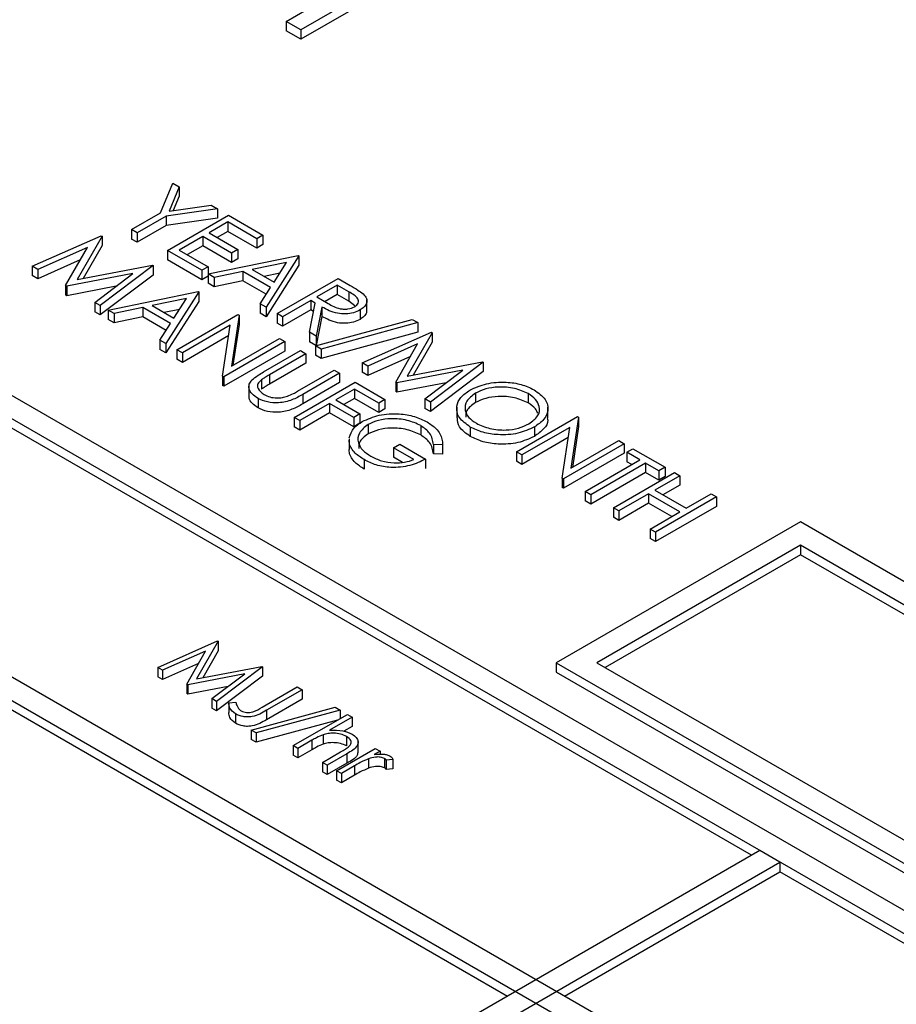
# Model space of a CAD drawing. Units: millimetres. Extents: x 5 to 415, y 5 to 292.
# Drawn here: x 350 to 351, y 182 to 184 of the extents above; entities that cross this region are included whole.
import ezdxf

# ---------------------------------------------------------------- set-up
doc = ezdxf.new("R2010")
doc.units = ezdxf.units.MM

msp = doc.modelspace()

# ---------------------------------------------------------------- linework, layer by layer
at = {"color": 7, "linetype": 'Continuous', "lineweight": 25}
for p, q in [((347.1022, 184.7671), (352.2641, 181.7872)), ((352.1934, 181.7872), (347.1022, 184.7263)), ((351.8045, 181.5627), (346.7133, 184.5018)), ((346.678, 184.4814), (351.7692, 181.5423)), ((350.519, 184.0549), (350.2289, 183.8874)), ((350.519, 184.0385), (350.2289, 183.8711)), ((350.2035, 183.9021), (350.2393, 183.9227)), ((350.2289, 183.8874), (350.2035, 183.9021)), ((350.2035, 183.9021), (350.2035, 183.8857)), ((350.2289, 183.8711), (350.2035, 183.8857)), ((350.2289, 183.8874), (350.2289, 183.8711)), ((349.9852, 183.5693), (350.0068, 183.621)), ((350.0177, 183.6147), (350, 183.5723)), ((350.0068, 183.621), (350.0177, 183.6147)), ((350.0177, 183.6147), (350.0177, 183.5984)), ((350.0177, 183.5984), (350.0073, 183.5733)), ((350.0843, 183.5763), (349.9947, 183.5638)), ((350, 183.5723), (350.0734, 183.5826)), ((350.0734, 183.5826), (350.0843, 183.5763)), ((350.0843, 183.5763), (350.0843, 183.56)), ((349.9348, 183.5402), (349.9852, 183.5693)), ((349.9947, 183.5638), (349.9443, 183.5347)), ((349.9947, 183.5638), (349.9947, 183.5475)), ((350.0843, 183.56), (349.9947, 183.5475)), ((349.9973, 183.5041), (350.1034, 183.5653)), ((350.1034, 183.5653), (350.1632, 183.5308)), ((349.9443, 183.5347), (349.9348, 183.5402)), ((349.9348, 183.5402), (349.9348, 183.5238)), ((349.9947, 183.5475), (349.9443, 183.5183)), ((350.102, 183.5535), (350.0694, 183.5347)), ((350.1523, 183.5245), (350.102, 183.5535)), ((350.102, 183.5535), (350.102, 183.5372)), ((349.7621, 183.4766), (349.8821, 183.5297)), ((349.8835, 183.5289), (349.8402, 183.4534)), ((349.8821, 183.5297), (349.8835, 183.5289)), ((349.8835, 183.5289), (349.8835, 183.5126)), ((349.9443, 183.5183), (349.9348, 183.5238)), ((349.9443, 183.5347), (349.9443, 183.5183)), ((350.0585, 183.5284), (350.0177, 183.5048)), ((350.1088, 183.4994), (350.0585, 183.5284)), ((350.0585, 183.5284), (350.0585, 183.5121)), ((350.0694, 183.5347), (350.1197, 183.5056)), ((350.102, 183.5372), (350.0835, 183.5265)), ((350.1523, 183.5081), (350.102, 183.5372)), ((350.1632, 183.5308), (350.1523, 183.5245)), ((350.1523, 183.5245), (350.1523, 183.5081)), ((350.1632, 183.5308), (350.1632, 183.5144)), ((349.8583, 183.5094), (349.7716, 183.4711)), ((349.8202, 183.443), (349.8583, 183.5094)), ((349.8835, 183.5126), (349.8507, 183.4554)), ((350.0177, 183.5048), (350.068, 183.4758)), ((350.0585, 183.5121), (350.0319, 183.4967)), ((350.1088, 183.483), (350.0585, 183.5121)), ((350.1197, 183.5056), (350.1088, 183.4994)), ((350.1197, 183.5056), (350.1197, 183.4893)), ((350.1632, 183.5144), (350.1523, 183.5081)), ((349.8457, 183.4875), (349.7716, 183.4547)), ((349.9973, 183.5041), (349.9973, 183.4877)), ((350.0571, 183.4695), (349.9973, 183.5041)), ((350.0571, 183.4532), (349.9973, 183.4877)), ((350.068, 183.4632), (350.2244, 183.4954)), ((350.1088, 183.4994), (350.1088, 183.483)), ((350.1197, 183.4893), (350.1088, 183.483)), ((350.2258, 183.4946), (350.1686, 183.4052)), ((350.2244, 183.4954), (350.2258, 183.4946)), ((350.2258, 183.4946), (350.2258, 183.4783)), ((349.7716, 183.4711), (349.7621, 183.4766)), ((349.7621, 183.4766), (349.7621, 183.4603)), ((349.7716, 183.4711), (349.7716, 183.4547)), ((349.8402, 183.4534), (349.971, 183.4784)), ((349.9723, 183.4777), (349.8804, 183.4083)), ((349.971, 183.4784), (349.9723, 183.4777)), ((349.9723, 183.4777), (349.9723, 183.4613)), ((350.068, 183.4758), (350.0571, 183.4695)), ((350.068, 183.4758), (350.068, 183.4632)), ((350.2043, 183.4832), (350.1446, 183.4709)), ((350.1446, 183.4709), (350.1825, 183.449)), ((350.2258, 183.4783), (350.1686, 183.3888)), ((350.1825, 183.449), (350.2043, 183.4832)), ((349.7716, 183.4547), (349.7621, 183.4603)), ((349.937, 183.4637), (349.8224, 183.4418)), ((349.8708, 183.4138), (349.937, 183.4637)), ((349.9723, 183.4613), (349.8804, 183.392)), ((350.0571, 183.4695), (350.0571, 183.4532)), ((350.068, 183.4595), (350.0571, 183.4532)), ((350.0784, 183.4572), (350.068, 183.4632)), ((350.068, 183.4632), (350.068, 183.4469)), ((350.1285, 183.4676), (350.0784, 183.4572)), ((350.0784, 183.4572), (350.0784, 183.4409)), ((350.1766, 183.4398), (350.1285, 183.4676)), ((350.1285, 183.4676), (350.1285, 183.4512)), ((350.1923, 183.4644), (350.1654, 183.4588)), ((350.1877, 183.3942), (350.2937, 183.4554)), ((350.2937, 183.4554), (350.315, 183.4431)), ((349.8224, 183.4418), (349.8202, 183.443)), ((349.8202, 183.443), (349.8202, 183.4267)), ((349.8224, 183.4418), (349.8224, 183.4254)), ((349.908, 183.4418), (349.8224, 183.4254)), ((350.0784, 183.4409), (350.068, 183.4469)), ((350.1285, 183.4512), (350.0784, 183.4409)), ((350.169, 183.4279), (350.1285, 183.4512)), ((350.1583, 183.4111), (350.1766, 183.4398)), ((350.2924, 183.4436), (350.257, 183.4232)), ((350.3123, 183.4321), (350.2924, 183.4436)), ((350.2924, 183.4436), (350.2924, 183.4273)), ((349.8224, 183.4254), (349.8202, 183.4267)), ((349.894, 183.4004), (350.0503, 183.4326)), ((350.0302, 183.4204), (349.9705, 183.4081)), ((350.0517, 183.4318), (349.9946, 183.3423)), ((350.0084, 183.3862), (350.0302, 183.4204)), ((350.0503, 183.4326), (350.0517, 183.4318)), ((350.0517, 183.4318), (350.0517, 183.4155)), ((350.257, 183.4232), (350.2763, 183.4119)), ((350.2924, 183.4273), (350.2711, 183.415)), ((350.3123, 183.4158), (350.2924, 183.4273)), ((350.3123, 183.4321), (350.3123, 183.4158)), ((349.8804, 183.4083), (349.8708, 183.4138)), ((349.8708, 183.4138), (349.8708, 183.3975)), ((349.8804, 183.4083), (349.8804, 183.392)), ((349.9545, 183.4048), (349.9044, 183.3944)), ((350.0026, 183.377), (349.9545, 183.4048)), ((349.9545, 183.4048), (349.9545, 183.3884)), ((349.9705, 183.4081), (350.0084, 183.3862)), ((350.0517, 183.4155), (349.9946, 183.326)), ((350.1583, 183.4111), (350.1583, 183.3948)), ((350.1686, 183.4052), (350.1583, 183.4111)), ((350.1686, 183.4052), (350.1686, 183.3888)), ((350.2462, 183.4169), (350.1972, 183.3887)), ((350.2439, 183.3617), (350.2539, 183.4125)), ((350.2539, 183.4125), (350.2462, 183.4169)), ((350.2462, 183.4169), (350.2462, 183.4006)), ((350.2657, 183.4057), (350.2557, 183.3549)), ((350.2657, 183.4057), (350.2657, 183.3893)), ((350.3228, 183.4078), (350.3123, 183.4158)), ((350.3438, 183.3999), (350.3438, 183.4183)), ((349.8804, 183.392), (349.8708, 183.3975)), ((349.9044, 183.3944), (349.894, 183.4004)), ((349.894, 183.4004), (349.894, 183.3841)), ((349.9044, 183.3944), (349.9044, 183.3781)), ((349.9545, 183.3884), (349.9044, 183.3781)), ((349.9949, 183.3651), (349.9545, 183.3884)), ((350.0182, 183.4016), (349.9914, 183.396)), ((350.0136, 183.3314), (350.1197, 183.3926)), ((350.1217, 183.3914), (350.1083, 183.3028)), ((350.1197, 183.3926), (350.1217, 183.3914)), ((350.1217, 183.3914), (350.1217, 183.3751)), ((350.1686, 183.3888), (350.1583, 183.3948)), ((350.1972, 183.3887), (350.1877, 183.3942)), ((350.1877, 183.3942), (350.1877, 183.3778)), ((350.2462, 183.4006), (350.1972, 183.3723)), ((350.1972, 183.3887), (350.1972, 183.3723)), ((350.251, 183.3978), (350.2462, 183.4006)), ((350.2657, 183.3893), (350.2557, 183.3388)), ((350.332, 183.4006), (350.332, 183.3842)), ((349.9044, 183.3781), (349.894, 183.3841)), ((349.9842, 183.3483), (350.0026, 183.377)), ((350.1064, 183.3739), (350.0231, 183.3259)), ((350.093, 183.2855), (350.1064, 183.3739)), ((350.1217, 183.3751), (350.111, 183.3044)), ((350.1972, 183.3723), (350.1877, 183.3778)), ((350.2543, 183.3384), (350.4224, 183.3842)), ((350.4325, 183.3785), (350.2643, 183.3326)), ((350.4224, 183.3842), (350.4325, 183.3785)), ((350.4325, 183.3785), (350.4325, 183.3621)), ((350.1037, 183.3561), (350.0231, 183.3095)), ((350.1083, 183.3028), (350.1918, 183.351)), ((350.1918, 183.351), (350.2013, 183.3455)), ((350.2439, 183.3617), (350.2439, 183.3454)), ((350.2557, 183.3549), (350.2439, 183.3617)), ((350.2557, 183.3549), (350.2557, 183.3388)), ((350.4325, 183.3621), (350.2643, 183.3163)), ((350.3359, 183.3086), (350.456, 183.3617)), ((350.4573, 183.361), (350.4141, 183.2854)), ((350.456, 183.3617), (350.4573, 183.361)), ((350.4573, 183.361), (350.4573, 183.3446)), ((349.9946, 183.3423), (349.9842, 183.3483)), ((349.9842, 183.3483), (349.9842, 183.332)), ((349.9946, 183.3423), (349.9946, 183.326)), ((350.2013, 183.3455), (350.0952, 183.2843)), ((350.2013, 183.3455), (350.2013, 183.3292)), ((350.2554, 183.3387), (350.2439, 183.3454)), ((350.2643, 183.3326), (350.2543, 183.3384)), ((350.2543, 183.3384), (350.2543, 183.3221)), ((350.4321, 183.3414), (350.3455, 183.3031)), ((350.3941, 183.275), (350.4321, 183.3414)), ((350.4573, 183.3446), (350.4246, 183.2874)), ((349.9946, 183.326), (349.9842, 183.332)), ((350.0231, 183.3259), (350.0136, 183.3314)), ((350.0136, 183.3314), (350.0136, 183.315)), ((350.0231, 183.3259), (350.0231, 183.3095)), ((350.2013, 183.3292), (350.0952, 183.2679)), ((350.1644, 183.2928), (350.2285, 183.3298)), ((350.238, 183.3243), (350.1744, 183.2876)), ((350.2285, 183.3298), (350.238, 183.3243)), ((350.238, 183.3243), (350.238, 183.308)), ((350.2643, 183.3163), (350.2543, 183.3221)), ((350.2643, 183.3326), (350.2643, 183.3163)), ((350.4196, 183.3195), (350.3455, 183.2867)), ((350.0231, 183.3095), (350.0136, 183.315)), ((350.238, 183.308), (350.1744, 183.2713)), ((350.3455, 183.3031), (350.3359, 183.3086)), ((350.3359, 183.3086), (350.3359, 183.2923)), ((350.3455, 183.3031), (350.3455, 183.2867)), ((350.4141, 183.2854), (350.5448, 183.3105)), ((350.5462, 183.3097), (350.4542, 183.2403)), ((350.5448, 183.3105), (350.5462, 183.3097)), ((350.5462, 183.3097), (350.5462, 183.2933)), ((350.093, 183.2855), (350.093, 183.2692)), ((350.0952, 183.2843), (350.093, 183.2855)), ((350.0952, 183.2843), (350.0952, 183.2679)), ((350.1744, 183.2876), (350.1744, 183.2713)), ((350.2234, 183.2593), (350.2869, 183.296)), ((350.2965, 183.2905), (350.2324, 183.2536)), ((350.2869, 183.296), (350.2965, 183.2905)), ((350.2965, 183.2905), (350.2965, 183.2742)), ((350.3455, 183.2867), (350.3359, 183.2923)), ((350.5108, 183.2957), (350.3962, 183.2738)), ((350.4446, 183.2458), (350.5108, 183.2957)), ((350.5462, 183.2933), (350.4542, 183.224)), ((350.0952, 183.2679), (350.093, 183.2692)), ((350.1388, 183.2694), (350.1388, 183.251)), ((350.1608, 183.2792), (350.1608, 183.2629)), ((350.2176, 183.2136), (350.3237, 183.2748)), ((350.2965, 183.2742), (350.2324, 183.2372)), ((350.3237, 183.2748), (350.3753, 183.245)), ((350.3962, 183.2738), (350.3941, 183.275)), ((350.3941, 183.275), (350.3941, 183.2587)), ((350.4818, 183.2739), (350.3962, 183.2575)), ((350.3962, 183.2738), (350.3962, 183.2575)), ((350.2324, 183.2536), (350.2324, 183.2372)), ((350.3223, 183.2631), (350.2897, 183.2442)), ((350.3645, 183.2387), (350.3223, 183.2631)), ((350.3223, 183.2631), (350.3223, 183.2467)), ((350.3962, 183.2575), (350.3941, 183.2587)), ((350.5327, 183.2558), (350.5327, 183.2394)), ((350.624, 183.2553), (350.624, 183.239)), ((350.1547, 183.2468), (350.1547, 183.2304)), ((350.2788, 183.2379), (350.2271, 183.2081)), ((350.3209, 183.2136), (350.2788, 183.2379)), ((350.2788, 183.2379), (350.2788, 183.2216)), ((350.2897, 183.2442), (350.3318, 183.2199)), ((350.3223, 183.2467), (350.3038, 183.2361)), ((350.3645, 183.2224), (350.3223, 183.2467)), ((350.3753, 183.245), (350.3645, 183.2387)), ((350.3645, 183.2387), (350.3645, 183.2224)), ((350.3753, 183.245), (350.3753, 183.2287)), ((350.4446, 183.2458), (350.4446, 183.2295)), ((350.4542, 183.2403), (350.4446, 183.2458)), ((350.4542, 183.2403), (350.4542, 183.224)), ((350.5002, 183.2315), (350.5002, 183.2131)), ((350.6585, 183.2129), (350.6585, 183.2313)), ((350.2271, 183.2081), (350.2176, 183.2136)), ((350.2176, 183.2136), (350.2176, 183.1973)), ((350.2788, 183.2216), (350.2271, 183.1918)), ((350.3209, 183.1973), (350.2788, 183.2216)), ((350.3318, 183.2199), (350.3209, 183.2136)), ((350.3209, 183.2136), (350.3209, 183.1973)), ((350.3318, 183.2199), (350.3318, 183.2036)), ((350.3753, 183.2287), (350.3645, 183.2224)), ((350.4542, 183.224), (350.4446, 183.2295)), ((350.6038, 183.1539), (350.7099, 183.2152)), ((350.7119, 183.214), (350.6984, 183.1254)), ((350.7099, 183.2152), (350.7119, 183.214)), ((350.7119, 183.214), (350.7119, 183.1977)), ((351.0125, 182.4526), (349.7185, 183.1996)), ((350.2271, 183.1918), (350.2176, 183.1973)), ((350.2271, 183.2081), (350.2271, 183.1918)), ((350.3318, 183.2036), (350.3209, 183.1973)), ((350.3459, 183.2013), (350.3459, 183.185)), ((350.4375, 183.1997), (350.4375, 183.1834)), ((350.5237, 183.197), (350.5237, 183.1807)), ((350.6966, 183.1965), (350.6133, 183.1485)), ((350.6351, 183.1971), (350.6351, 183.1808)), ((350.6832, 183.1081), (350.6966, 183.1965)), ((350.7119, 183.1977), (350.7012, 183.1269)), ((350.3129, 183.1763), (350.3129, 183.1579)), ((350.3903, 183.161), (350.4012, 183.1673)), ((350.4012, 183.1673), (350.446, 183.1414)), ((350.4755, 183.1663), (350.4596, 183.1665)), ((350.4596, 183.1665), (350.4596, 183.1502)), ((350.4755, 183.1663), (350.4755, 183.1499)), ((350.6939, 183.1786), (350.6133, 183.1321)), ((350.7914, 183.1681), (350.6854, 183.1068)), ((350.6984, 183.1254), (350.7819, 183.1736)), ((350.7819, 183.1736), (350.7914, 183.1681)), ((350.7914, 183.1681), (350.7914, 183.1517)), ((350.4257, 183.1406), (350.3903, 183.161)), ((350.3903, 183.161), (350.3903, 183.1447)), ((350.4755, 183.1499), (350.4596, 183.1502)), ((350.6133, 183.1485), (350.6038, 183.1539)), ((350.6038, 183.1539), (350.6038, 183.1376)), ((350.6133, 183.1485), (350.6133, 183.1321)), ((350.7914, 183.1517), (350.6854, 183.0905)), ((350.7955, 183.1532), (350.8064, 183.1594)), ((350.8186, 183.1398), (350.7955, 183.1532)), ((350.7955, 183.1532), (350.7955, 183.1368)), ((350.8064, 183.1594), (350.8622, 183.1273)), ((350.3391, 183.1403), (350.3391, 183.124)), ((350.4059, 183.1356), (350.3903, 183.1447)), ((350.446, 183.1414), (350.446, 183.1251)), ((350.6133, 183.1321), (350.6038, 183.1376)), ((350.7235, 183.0849), (350.8186, 183.1398)), ((350.8282, 183.1343), (350.733, 183.0794)), ((350.8045, 183.1317), (350.7955, 183.1368)), ((350.8513, 183.121), (350.8282, 183.1343)), ((350.8282, 183.1343), (350.8282, 183.118)), ((350.8282, 183.118), (350.733, 183.063)), ((350.7724, 183.0566), (350.8785, 183.1178)), ((350.8513, 183.1046), (350.8282, 183.118)), ((350.888, 183.1123), (350.8445, 183.0872)), ((350.8622, 183.1273), (350.8513, 183.121)), ((350.8513, 183.121), (350.8513, 183.1046)), ((350.8622, 183.1109), (350.8513, 183.1046)), ((350.8622, 183.1273), (350.8622, 183.1109)), ((350.8785, 183.1178), (350.888, 183.1123)), ((350.888, 183.1123), (350.888, 183.096)), ((350.6832, 183.1081), (350.6832, 183.0918)), ((350.6854, 183.1068), (350.6832, 183.1081)), ((350.6854, 183.1068), (350.6854, 183.0905)), ((350.888, 183.096), (350.8586, 183.0791)), ((350.6854, 183.0905), (350.6832, 183.0918)), ((350.733, 183.0794), (350.7235, 183.0849)), ((350.7235, 183.0849), (350.7235, 183.0685)), ((350.733, 183.0794), (350.733, 183.063)), ((350.8336, 183.0809), (350.7819, 183.0511)), ((350.888, 183.0495), (350.8336, 183.0809)), ((350.8336, 183.0809), (350.8336, 183.0646)), ((350.8445, 183.0872), (350.8989, 183.0558)), ((350.8989, 183.0558), (350.9424, 183.0809)), ((350.9424, 183.0809), (350.9519, 183.0754)), ((350.733, 183.063), (350.7235, 183.0685)), ((350.8336, 183.0646), (350.7819, 183.0348)), ((350.8738, 183.0414), (350.8336, 183.0646)), ((350.9519, 183.0754), (350.8458, 183.0142)), ((350.9519, 183.0754), (350.9519, 183.0591)), ((350.7819, 183.0511), (350.7724, 183.0566)), ((350.7724, 183.0566), (350.7724, 183.0403)), ((350.7819, 183.0511), (350.7819, 183.0348)), ((350.8363, 183.0197), (350.888, 183.0495)), ((350.9519, 183.0591), (350.8458, 182.9979)), ((351.0974, 183.0323), (350.6731, 182.7873)), ((350.7819, 183.0348), (350.7724, 183.0403)), ((352.6884, 182.1138), (351.0974, 183.0323)), ((350.8458, 183.0142), (350.8363, 183.0197)), ((350.8363, 183.0197), (350.8363, 183.0034)), ((350.8458, 183.0142), (350.8458, 182.9979)), ((351.0974, 182.9915), (350.7438, 182.7873)), ((350.8458, 182.9979), (350.8363, 183.0034)), ((352.6177, 182.1138), (351.0974, 182.9915)), ((351.0974, 182.9915), (351.0974, 182.9751)), ((351.0974, 182.9751), (350.758, 182.7792)), ((352.6035, 182.1056), (351.0974, 182.9751)), ((349.2943, 182.9547), (350.5883, 182.2077)), ((349.9802, 182.7792), (350.0842, 182.8252)), ((350.0854, 182.8246), (350.0479, 182.7591)), ((350.0842, 182.8252), (350.0854, 182.8246)), ((350.0854, 182.8246), (350.0854, 182.8082)), ((350.0636, 182.8076), (349.9885, 182.7744)), ((350.0306, 182.7501), (350.0636, 182.8076)), ((350.0854, 182.8082), (350.0584, 182.7611)), ((350.051, 182.7857), (349.9885, 182.7581)), ((350.6731, 182.7873), (352.2641, 181.8689)), ((350.6731, 182.7873), (350.6731, 182.771)), ((350.7438, 182.7873), (352.2641, 181.9097)), ((349.9885, 182.7744), (349.9802, 182.7792)), ((349.9802, 182.7792), (349.9802, 182.7629)), ((349.9885, 182.7744), (349.9885, 182.7581)), ((350.0479, 182.7591), (350.1612, 182.7808)), ((350.1624, 182.7801), (350.0827, 182.72)), ((350.1612, 182.7808), (350.1624, 182.7801)), ((350.1624, 182.7801), (350.1624, 182.7638)), ((350.6731, 182.771), (352.2641, 181.8526)), ((349.9885, 182.7581), (349.9802, 182.7629)), ((350.1318, 182.768), (350.0324, 182.749)), ((350.0744, 182.7248), (350.1318, 182.768)), ((350.1624, 182.7638), (350.0827, 182.7037)), ((350.0324, 182.749), (350.0306, 182.7501)), ((350.0306, 182.7501), (350.0306, 182.7338)), ((350.0324, 182.749), (350.0324, 182.7327)), ((350.1028, 182.7462), (350.0324, 182.7327)), ((350.1618, 182.7099), (350.2229, 182.7452)), ((350.2312, 182.7404), (350.1691, 182.7046)), ((350.2229, 182.7452), (350.2312, 182.7404)), ((350.2312, 182.7404), (350.2312, 182.7241)), ((350.0324, 182.7327), (350.0306, 182.7338)), ((350.0827, 182.72), (350.0744, 182.7248)), ((350.0744, 182.7248), (350.0744, 182.7084)), ((350.0827, 182.72), (350.0827, 182.7037)), ((350.1039, 182.7173), (350.1159, 182.7185)), ((350.1039, 182.7173), (350.1039, 182.7009)), ((350.2312, 182.7241), (350.1691, 182.6882)), ((350.0827, 182.7037), (350.0744, 182.7084)), ((350.1428, 182.6703), (350.2885, 182.71)), ((350.2972, 182.705), (350.1515, 182.6653)), ((350.1691, 182.7046), (350.1691, 182.6882)), ((350.2885, 182.71), (350.2972, 182.705)), ((350.2972, 182.705), (350.2972, 182.6901)), ((350.1155, 182.6984), (350.1155, 182.682)), ((350.2927, 182.6875), (350.1515, 182.649)), ((350.2159, 182.6431), (350.3102, 182.6975)), ((350.3184, 182.6928), (350.2786, 182.6698)), ((350.3102, 182.6975), (350.3184, 182.6928)), ((350.3184, 182.6928), (350.3184, 182.6765)), ((350.1515, 182.6653), (350.1428, 182.6703)), ((350.1428, 182.6703), (350.1428, 182.654)), ((350.3184, 182.6765), (350.304, 182.6681)), ((350.1515, 182.649), (350.1428, 182.654)), ((350.1515, 182.6653), (350.1515, 182.649)), ((350.2484, 182.6524), (350.2241, 182.6384)), ((350.2484, 182.6524), (350.2484, 182.636)), ((350.2677, 182.662), (350.2677, 182.6457)), ((350.3083, 182.6591), (350.3083, 182.6428)), ((350.3286, 182.6324), (350.3286, 182.6508)), ((350.2241, 182.6384), (350.2159, 182.6431)), ((350.2159, 182.6431), (350.2159, 182.6268)), ((350.2241, 182.6384), (350.2241, 182.622)), ((350.2484, 182.636), (350.2241, 182.622)), ((350.2666, 182.6139), (350.2982, 182.6321)), ((350.2913, 182.5996), (350.3585, 182.6384)), ((350.3667, 182.6336), (350.3568, 182.6279)), ((350.3585, 182.6384), (350.3667, 182.6336)), ((350.3667, 182.6336), (350.3667, 182.6281)), ((350.2241, 182.622), (350.2159, 182.6268)), ((350.3091, 182.6289), (350.2748, 182.6091)), ((350.3091, 182.6289), (350.3091, 182.6126)), ((350.3467, 182.6203), (350.3467, 182.604)), ((350.3745, 182.621), (350.3745, 182.6046)), ((350.3892, 182.6193), (350.3775, 182.6178)), ((350.3775, 182.6178), (350.3775, 182.6015)), ((350.3892, 182.6193), (350.3892, 182.603)), ((350.2748, 182.6091), (350.2666, 182.6139)), ((350.2666, 182.6139), (350.2666, 182.5975)), ((350.2748, 182.5928), (350.2666, 182.5975)), ((350.3091, 182.6126), (350.2748, 182.5928)), ((350.2748, 182.6091), (350.2748, 182.5928)), ((350.2996, 182.5948), (350.2913, 182.5996)), ((350.2913, 182.5996), (350.2913, 182.5832)), ((350.3221, 182.6078), (350.2996, 182.5948)), ((350.3221, 182.6078), (350.3221, 182.5915)), ((350.3892, 182.603), (350.3775, 182.6015)), ((350.2996, 182.5785), (350.2913, 182.5832)), ((350.2996, 182.5948), (350.2996, 182.5785)), ((350.3221, 182.5915), (350.2996, 182.5785)), ((351.0267, 182.4608), (349.4003, 181.5219)), ((351.062, 182.4404), (351.0267, 182.4608)), ((349.4357, 181.5015), (351.062, 182.4404)), ((351.062, 182.4404), (351.062, 182.424)), ((350.6873, 182.2077), (351.062, 182.424)), ((352.1793, 181.7791), (351.062, 182.424))]:
    msp.add_line(p, q, dxfattribs=at)
for points, knots in [([(350.315, 183.4431), (350.3195, 183.4405), (350.3276, 183.4359), (350.3345, 183.4307), (350.3376, 183.4284)], [0, 0, 0, 0, 0.560244, 1, 1, 1, 1]), ([(350.3225, 183.4061), (350.324, 183.407), (350.3268, 183.4089), (350.329, 183.4126), (350.3296, 183.4164), (350.3269, 183.4239), (350.3188, 183.4285), (350.3123, 183.4321)], [0, 0, 0, 0, 0.125316, 0.25061, 0.375955, 0.501281, 1, 1, 1, 1]), ([(350.3376, 183.4284), (350.3398, 183.4259), (350.3442, 183.4208), (350.3441, 183.4126), (350.3397, 183.4056), (350.3346, 183.4022), (350.332, 183.4006)], [0, 0, 0, 0, 0.279786, 0.559489, 0.779618, 1, 1, 1, 1]), ([(350.332, 183.4006), (350.3284, 183.3988), (350.3211, 183.3952), (350.307, 183.3931), (350.2861, 183.3949), (350.2741, 183.4012), (350.2657, 183.4057)], [0, 0, 0, 0, 0.187133, 0.373961, 0.560915, 1, 1, 1, 1]), ([(350.2763, 183.4119), (350.2828, 183.4082), (350.291, 183.4035), (350.3042, 183.4018), (350.3133, 183.4022), (350.3188, 183.4045), (350.3225, 183.4061)], [0, 0, 0, 0, 0.4998309, 0.6254974, 0.7512159, 1, 1, 1, 1]), ([(350.332, 183.3842), (350.3284, 183.3824), (350.3211, 183.3789), (350.307, 183.3768), (350.2861, 183.3785), (350.2741, 183.3849), (350.2657, 183.3893)], [0, 0, 0, 0, 0.187133, 0.373961, 0.560915, 1, 1, 1, 1]), ([(350.3431, 183.3999), (350.3433, 183.3985), (350.3437, 183.3949), (350.3396, 183.3893), (350.3345, 183.3859), (350.332, 183.3842)], [0, 0, 0, 0, 0.238132, 0.618846, 1, 1, 1, 1]), ([(350.144, 183.2788), (350.1474, 183.2816), (350.1536, 183.2866), (350.1611, 183.2909), (350.1644, 183.2928)], [0, 0, 0, 0, 0.559457, 1, 1, 1, 1]), ([(350.1744, 183.2876), (350.1718, 183.2861), (350.1671, 183.2834), (350.1627, 183.2805), (350.1608, 183.2792)], [0, 0, 0, 0, 0.560189, 1, 1, 1, 1]), ([(350.1547, 183.2468), (350.151, 183.2492), (350.1435, 183.2542), (350.1386, 183.2631), (350.1386, 183.2717), (350.1422, 183.2764), (350.144, 183.2788)], [0, 0, 0, 0, 0.280225, 0.559914, 0.779954, 1, 1, 1, 1]), ([(350.1608, 183.2792), (350.1582, 183.277), (350.1531, 183.2724), (350.1538, 183.2624), (350.1608, 183.2568), (350.1651, 183.2533)], [0, 0, 0, 0, 0.28107, 0.560816, 1, 1, 1, 1]), ([(350.1744, 183.2713), (350.1718, 183.2698), (350.1671, 183.2671), (350.1627, 183.2642), (350.1608, 183.2629)], [0, 0, 0, 0, 0.560189, 1, 1, 1, 1]), ([(350.5231, 183.2612), (350.5323, 183.2654), (350.5506, 183.2737), (350.5837, 183.2761), (350.6132, 183.2719), (350.6273, 183.2652), (350.6344, 183.2619)], [0, 0, 0, 0, 0.279719, 0.559327, 0.779677, 1, 1, 1, 1]), ([(350.624, 183.2553), (350.6164, 183.2587), (350.6013, 183.2654), (350.5741, 183.2675), (350.5499, 183.2641), (350.5384, 183.2585), (350.5327, 183.2558)], [0, 0, 0, 0, 0.27963, 0.559354, 0.779625, 1, 1, 1, 1]), ([(350.1547, 183.2304), (350.151, 183.2329), (350.1437, 183.2379), (350.1388, 183.2454), (350.1392, 183.2498), (350.1393, 183.251)], [0, 0, 0, 0, 0.425661, 0.850506, 1, 1, 1, 1]), ([(350.2324, 183.2536), (350.2264, 183.2502), (350.2145, 183.2435), (350.1924, 183.2382), (350.1702, 183.2396), (350.1599, 183.2444), (350.1547, 183.2468)], [0, 0, 0, 0, 0.281646, 0.560105, 0.780084, 1, 1, 1, 1]), ([(350.1651, 183.2533), (350.1683, 183.2518), (350.1748, 183.2488), (350.1864, 183.2473), (350.1971, 183.248), (350.2029, 183.2496), (350.2059, 183.2505)], [0, 0, 0, 0, 0.279795, 0.559354, 0.779586, 1, 1, 1, 1]), ([(350.2059, 183.2505), (350.2093, 183.252), (350.2155, 183.2547), (350.221, 183.2579), (350.2234, 183.2593)], [0, 0, 0, 0, 0.559572, 1, 1, 1, 1]), ([(350.5237, 183.197), (350.5164, 183.2023), (350.5018, 183.2128), (350.4985, 183.232), (350.5054, 183.2491), (350.5172, 183.2572), (350.5231, 183.2612)], [0, 0, 0, 0, 0.279661, 0.559355, 0.779623, 1, 1, 1, 1]), ([(350.5327, 183.2558), (350.5268, 183.2514), (350.515, 183.2428), (350.5134, 183.227), (350.5198, 183.2134), (350.5294, 183.2068), (350.5342, 183.2035)], [0, 0, 0, 0, 0.279426, 0.559071, 0.779478, 1, 1, 1, 1]), ([(350.624, 183.239), (350.6164, 183.2424), (350.6013, 183.2491), (350.5741, 183.2511), (350.5499, 183.2477), (350.5384, 183.2422), (350.5327, 183.2394)], [0, 0, 0, 0, 0.27963, 0.559354, 0.779625, 1, 1, 1, 1]), ([(350.6256, 183.2027), (350.6315, 183.207), (350.6434, 183.2157), (350.6451, 183.2316), (350.6382, 183.2453), (350.6287, 183.252), (350.624, 183.2553)], [0, 0, 0, 0, 0.2794699, 0.5588754, 0.7795109, 1, 1, 1, 1]), ([(350.6344, 183.2619), (350.6418, 183.2566), (350.6567, 183.246), (350.6602, 183.2266), (350.653, 183.2094), (350.6411, 183.2012), (350.6351, 183.1971)], [0, 0, 0, 0, 0.279772, 0.559357, 0.779586, 1, 1, 1, 1]), ([(350.2324, 183.2372), (350.2264, 183.2339), (350.2145, 183.2272), (350.1924, 183.2218), (350.1702, 183.2232), (350.1599, 183.228), (350.1547, 183.2304)], [0, 0, 0, 0, 0.281646, 0.560105, 0.780084, 1, 1, 1, 1]), ([(350.5327, 183.2394), (350.5265, 183.2351), (350.5159, 183.2277), (350.5158, 183.2182), (350.5158, 183.2143)], [0, 0, 0, 0, 0.5829719, 1, 1, 1, 1]), ([(350.6409, 183.2209), (350.6398, 183.2235), (350.637, 183.2304), (350.6289, 183.2357), (350.624, 183.239)], [0, 0, 0, 0, 0.383806, 1, 1, 1, 1]), ([(350.3359, 183.2066), (350.3453, 183.2108), (350.364, 183.2192), (350.3979, 183.2211), (350.4275, 183.2162), (350.4416, 183.2093), (350.4487, 183.2058)], [0, 0, 0, 0, 0.279585, 0.559062, 0.779412, 1, 1, 1, 1]), ([(350.3132, 183.1784), (350.3151, 183.1843), (350.3184, 183.1949), (350.3306, 183.203), (350.3359, 183.2066)], [0, 0, 0, 0, 0.559301, 1, 1, 1, 1]), ([(350.3459, 183.2013), (350.34, 183.1966), (350.3281, 183.1873), (350.3274, 183.1706), (350.3355, 183.1565), (350.3457, 183.1496), (350.3508, 183.1461)], [0, 0, 0, 0, 0.279061, 0.558582, 0.779233, 1, 1, 1, 1]), ([(350.4375, 183.1997), (350.43, 183.2031), (350.4149, 183.2099), (350.3879, 183.2124), (350.3635, 183.2094), (350.3518, 183.204), (350.3459, 183.2013)], [0, 0, 0, 0, 0.279847, 0.55954, 0.779848, 1, 1, 1, 1]), ([(350.4596, 183.1665), (350.4585, 183.1734), (350.4564, 183.1857), (350.4433, 183.1954), (350.4375, 183.1997)], [0, 0, 0, 0, 0.559846, 1, 1, 1, 1]), ([(350.4487, 183.2058), (350.4543, 183.202), (350.4636, 183.1958), (350.4712, 183.1853), (350.4749, 183.1759), (350.4753, 183.1695), (350.4755, 183.1663)], [0, 0, 0, 0, 0.339527, 0.559588, 0.779716, 1, 1, 1, 1]), ([(350.5237, 183.1807), (350.5161, 183.1859), (350.5023, 183.1954), (350.5016, 183.2077), (350.5013, 183.2132)], [0, 0, 0, 0, 0.553253, 1, 1, 1, 1]), ([(350.6351, 183.1971), (350.6259, 183.1929), (350.6076, 183.1845), (350.5743, 183.1827), (350.5448, 183.1868), (350.5307, 183.1936), (350.5237, 183.197)], [0, 0, 0, 0, 0.2796267, 0.5593394, 0.7795992, 1, 1, 1, 1]), ([(350.5342, 183.2035), (350.5417, 183.2001), (350.5567, 183.1932), (350.5839, 183.1909), (350.6082, 183.1943), (350.6198, 183.1999), (350.6256, 183.2027)], [0, 0, 0, 0, 0.279832, 0.559376, 0.779648, 1, 1, 1, 1]), ([(350.6573, 183.2128), (350.6577, 183.2115), (350.6596, 183.205), (350.6524, 183.193), (350.6409, 183.1849), (350.6351, 183.1808)], [0, 0, 0, 0, 0.111122, 0.555374, 1, 1, 1, 1]), ([(350.3459, 183.185), (350.3395, 183.1803), (350.3293, 183.1728), (350.3297, 183.1634), (350.3299, 183.1598)], [0, 0, 0, 0, 0.61729, 1, 1, 1, 1]), ([(350.4375, 183.1834), (350.43, 183.1868), (350.4149, 183.1936), (350.3879, 183.1961), (350.3635, 183.1931), (350.3518, 183.1877), (350.3459, 183.185)], [0, 0, 0, 0, 0.279847, 0.55954, 0.779848, 1, 1, 1, 1]), ([(350.4596, 183.1502), (350.4585, 183.1571), (350.4564, 183.1694), (350.4433, 183.1791), (350.4375, 183.1834)], [0, 0, 0, 0, 0.559846, 1, 1, 1, 1]), ([(350.6351, 183.1808), (350.6259, 183.1766), (350.6076, 183.1682), (350.5743, 183.1664), (350.5448, 183.1705), (350.5307, 183.1773), (350.5237, 183.1807)], [0, 0, 0, 0, 0.2796267, 0.5593394, 0.7795992, 1, 1, 1, 1]), ([(350.3391, 183.1403), (350.3336, 183.1439), (350.3244, 183.1499), (350.3165, 183.16), (350.3131, 183.1677), (350.3132, 183.1726), (350.3133, 183.1743)], [0, 0, 0, 0, 0.376786, 0.620834, 0.864815, 1, 1, 1, 1]), ([(350.3391, 183.124), (350.3336, 183.1276), (350.3244, 183.1335), (350.3165, 183.1436), (350.3131, 183.1514), (350.3132, 183.1562), (350.3133, 183.1579)], [0, 0, 0, 0, 0.376786, 0.620834, 0.864815, 1, 1, 1, 1]), ([(350.3508, 183.1461), (350.3567, 183.1432), (350.3685, 183.1374), (350.3898, 183.1342), (350.41, 183.1351), (350.4204, 183.1388), (350.4257, 183.1406)], [0, 0, 0, 0, 0.2802574, 0.5599187, 0.7799274, 1, 1, 1, 1]), ([(350.446, 183.1414), (350.4374, 183.1371), (350.4201, 183.1287), (350.3878, 183.1255), (350.3592, 183.1302), (350.3458, 183.1369), (350.3391, 183.1403)], [0, 0, 0, 0, 0.280354, 0.559373, 0.779368, 1, 1, 1, 1]), ([(350.1155, 182.6984), (350.1116, 182.7015), (350.1047, 182.7073), (350.1042, 182.7142), (350.1039, 182.7173)], [0, 0, 0, 0, 0.5575444, 1, 1, 1, 1]), ([(350.1159, 182.7185), (350.1165, 182.7165), (350.1177, 182.7128), (350.1198, 182.7093), (350.1207, 182.7078)], [0, 0, 0, 0, 0.5600477, 1, 1, 1, 1]), ([(350.1155, 182.682), (350.1116, 182.6852), (350.1047, 182.6909), (350.1042, 182.6979), (350.1039, 182.7009)], [0, 0, 0, 0, 0.5575444, 1, 1, 1, 1]), ([(350.1691, 182.7046), (350.1616, 182.7), (350.1522, 182.6943), (350.1365, 182.6927), (350.1259, 182.6935), (350.1196, 182.6964), (350.1155, 182.6984)], [0, 0, 0, 0, 0.499527, 0.625078, 0.750651, 1, 1, 1, 1]), ([(350.1207, 182.7078), (350.1213, 182.7069), (350.1226, 182.7054), (350.1245, 182.7041), (350.1254, 182.7035)], [0, 0, 0, 0, 0.559867, 1, 1, 1, 1]), ([(350.1254, 182.7035), (350.1268, 182.7029), (350.1295, 182.7015), (350.1348, 182.7007), (350.1403, 182.7007), (350.1506, 182.7029), (350.1568, 182.7068), (350.1618, 182.7099)], [0, 0, 0, 0, 0.1249711, 0.2499076, 0.3748578, 0.4999274, 1, 1, 1, 1]), ([(350.1691, 182.6882), (350.1616, 182.6837), (350.1522, 182.6779), (350.1365, 182.6764), (350.1259, 182.6772), (350.1196, 182.6801), (350.1155, 182.682)], [0, 0, 0, 0, 0.499527, 0.625078, 0.750651, 1, 1, 1, 1]), ([(350.2786, 182.6698), (350.2868, 182.67), (350.3015, 182.6705), (350.313, 182.6653), (350.318, 182.6631)], [0, 0, 0, 0, 0.559925, 1, 1, 1, 1]), ([(350.2677, 182.662), (350.2639, 182.6604), (350.2571, 182.6574), (350.2511, 182.6539), (350.2484, 182.6524)], [0, 0, 0, 0, 0.55963, 1, 1, 1, 1]), ([(350.3083, 182.6591), (350.3051, 182.6606), (350.2987, 182.6637), (350.2871, 182.6649), (350.2765, 182.6645), (350.2706, 182.6629), (350.2677, 182.662)], [0, 0, 0, 0, 0.279546, 0.559404, 0.779706, 1, 1, 1, 1]), ([(350.3125, 182.6415), (350.3139, 182.6431), (350.3168, 182.6463), (350.3168, 182.6532), (350.3115, 182.6569), (350.3083, 182.6591)], [0, 0, 0, 0, 0.281357, 0.5615, 1, 1, 1, 1]), ([(350.318, 182.6631), (350.3208, 182.6612), (350.3263, 182.6574), (350.3293, 182.65), (350.3267, 182.6392), (350.3164, 182.6331), (350.3091, 182.6289)], [0, 0, 0, 0, 0.187023, 0.37391, 0.560589, 1, 1, 1, 1]), ([(350.2677, 182.6457), (350.2639, 182.6441), (350.2571, 182.6411), (350.2511, 182.6376), (350.2484, 182.636)], [0, 0, 0, 0, 0.55963, 1, 1, 1, 1]), ([(350.3083, 182.6428), (350.3051, 182.6443), (350.2987, 182.6473), (350.2871, 182.6485), (350.2765, 182.6481), (350.2706, 182.6465), (350.2677, 182.6457)], [0, 0, 0, 0, 0.279546, 0.559404, 0.779706, 1, 1, 1, 1]), ([(350.2982, 182.6321), (350.301, 182.6338), (350.3062, 182.6367), (350.3106, 182.64), (350.3125, 182.6415)], [0, 0, 0, 0, 0.5602539, 1, 1, 1, 1]), ([(350.3282, 182.6325), (350.328, 182.6304), (350.3269, 182.6225), (350.3167, 182.6168), (350.3091, 182.6126)], [0, 0, 0, 0, 0.26176, 1, 1, 1, 1]), ([(350.3467, 182.6203), (350.3418, 182.6181), (350.3332, 182.6143), (350.3255, 182.6098), (350.3221, 182.6078)], [0, 0, 0, 0, 0.559663, 1, 1, 1, 1]), ([(350.3745, 182.621), (350.3721, 182.6218), (350.3674, 182.6236), (350.357, 182.6234), (350.3506, 182.6215), (350.3467, 182.6203)], [0, 0, 0, 0, 0.278355, 0.55881, 1, 1, 1, 1]), ([(350.3568, 182.6279), (350.3623, 182.6284), (350.3699, 182.6291), (350.3793, 182.6272), (350.3826, 182.6256), (350.3843, 182.6248)], [0, 0, 0, 0, 0.558787, 0.779479, 1, 1, 1, 1]), ([(350.3775, 182.6178), (350.3771, 182.6185), (350.3764, 182.6196), (350.3751, 182.6205), (350.3745, 182.621)], [0, 0, 0, 0, 0.560381, 1, 1, 1, 1]), ([(350.3843, 182.6248), (350.3855, 182.6239), (350.3878, 182.6222), (350.3888, 182.6202), (350.3892, 182.6193)], [0, 0, 0, 0, 0.5592509, 1, 1, 1, 1]), ([(350.3467, 182.604), (350.3418, 182.6018), (350.3332, 182.598), (350.3255, 182.5935), (350.3221, 182.5915)], [0, 0, 0, 0, 0.559663, 1, 1, 1, 1]), ([(350.3745, 182.6046), (350.3721, 182.6055), (350.3674, 182.6073), (350.357, 182.607), (350.3506, 182.6051), (350.3467, 182.604)], [0, 0, 0, 0, 0.278355, 0.55881, 1, 1, 1, 1]), ([(350.3775, 182.6015), (350.3771, 182.6021), (350.3764, 182.6033), (350.3751, 182.6042), (350.3745, 182.6046)], [0, 0, 0, 0, 0.560381, 1, 1, 1, 1])]:
    msp.add_open_spline(points, degree=3, knots=knots, dxfattribs=at)

doc.saveas('drawing.dxf')
